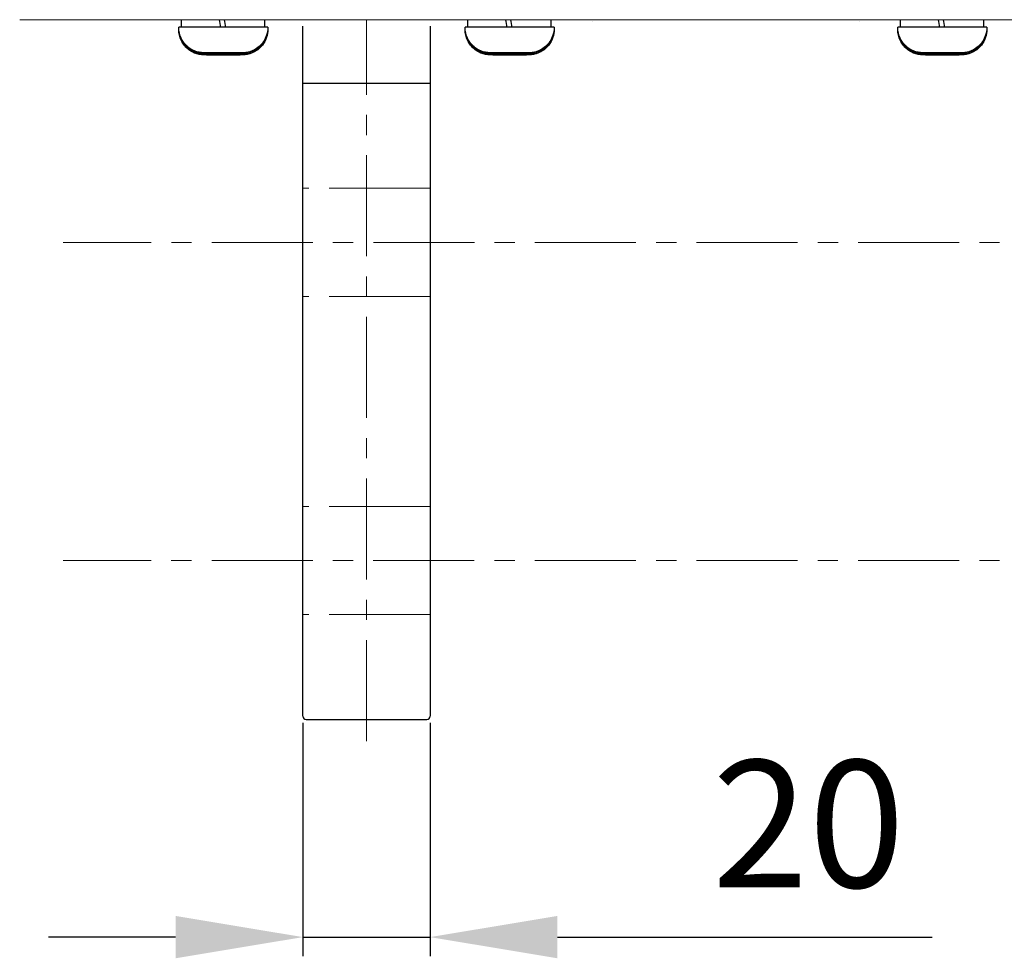
# Model space of a CAD drawing. Units: millimetres. Extents: x -1319 to 1550, y -2910 to 1147.
# Drawn here: x -52 to 103, y -1502 to -1355 of the extents above; entities that cross this region are included whole.
import ezdxf
from ezdxf.lldxf.tags import DXFTag

# ---------------------------------------------------------------- set-up
doc = ezdxf.new("R2010")
doc.units = ezdxf.units.MM
doc.header["$LTSCALE"] = 0.5
doc.linetypes.add('CENTER', pattern=[50.8, 31.75, -6.35, 6.35, -6.35])
doc.layers.add('IEK_Вспомогательные линии', color=7, linetype='CENTER', lineweight=0, transparency=0.4)
doc.layers.add('IEK_Модель', color=7, linetype='Continuous', lineweight=30)
doc.layers.add('IEK_Размеры_ACB', color=30, linetype='Continuous')
doc.styles.get("Standard").update_dxf_attribs({"font": 'arial.ttf'})
tags = doc.linetypes.add('DASHED2', pattern=[9.525, 6.35, -3.175]).pattern_tags.tags
tags[6:7] = [DXFTag(74, 4), DXFTag(75, 0), DXFTag(340, '0'), DXFTag(46, 1.0), DXFTag(50, 0.0), DXFTag(44, 0.0), DXFTag(45, 0.0)]
tags[4:5] = [DXFTag(74, 4), DXFTag(75, 0), DXFTag(340, '0'), DXFTag(46, 1.0), DXFTag(50, 0.0), DXFTag(44, 0.0), DXFTag(45, 0.0)]
doc.dimstyles.new('IEK_Размеры_ACB', dxfattribs={"dimtxt": 20, "dimasz": 20, "dimexe": 3, "dimexo": 1, "dimgap": 5, "dimtad": 1, "dimtoh": 1, "dimtxsty": 'Standard', "dimcen": 2.5, "dimadec": 0, "dimazin": 0, "dimtfac": 1, "dimtmove": 0, "dimatfit": 3, "dimfxl": 1, "dimarcsym": 0})

# ---------------------------------------------------------------- blocks, each defined once
blk = doc.blocks.new('*D81')
at = {"layer": 'Defpoints', "color": 0, "transparency": 16777216}
for p in [(-7.49, -1464.35), (12.51, -1464.35), (12.51, -1499.05)]:
    blk.add_point(p, dxfattribs=at)
at = {"layer": 'IEK_Размеры_ACB', "color": 0, "lineweight": -2, "transparency": 16777216}
for p, q in [((-7.49, -1465.35), (-7.49, -1502.05)), ((12.51, -1465.35), (12.51, -1502.05)), ((-27.49, -1499.05), (-47.49, -1499.05)), ((-7.49, -1499.05), (12.51, -1499.05)), ((32.51, -1499.05), (91.43, -1499.05))]:
    blk.add_line(p, q, dxfattribs=at)
at = {"layer": 'IEK_Размеры_ACB', "color": 0, "transparency": 16777216}
for points in [[(-27.49, -1495.72), (-27.49, -1502.38), (-7.49, -1499.05)], [(32.51, -1495.72), (32.51, -1502.38), (12.51, -1499.05)]]:
    blk.add_solid(points, dxfattribs=at)
at = {"layer": 'IEK_Размеры_ACB', "color": 0, "transparency": 16777216, "insert": (71.97, -1483.84), "char_height": 20, "attachment_point": 5}
blk.add_mtext('20', dxfattribs=at)
blk = doc.blocks.new('AR-ACB-3VF_BOTTOM_FRAGMENT')
at = {"layer": 'IEK_Модель', "linetype": 'DASHED2', "lineweight": 0, "ltscale": 3, "extrusion": (0, 1, -2.22045e-16)}
for p, q in [((-77.5, -0.03), (-77.5, -0.03)), ((-77.5, -0.03), (-77.5, -0.03)), ((-77.5, -0.28), (-77.5, -0.28)), ((-35.5, -0.03), (-35.5, -0.03)), ((-35.5, -0.03), (-35.5, -0.03)), ((-35.5, -0.28), (-35.5, -0.28))]:
    blk.add_line(p, q, dxfattribs=at)
at = {"layer": 'IEK_Модель', "linetype": 'DASHED2', "lineweight": 0, "ltscale": 3}
blk.add_lwpolyline([(-167.5, 0), (167.5, 0)], dxfattribs=at)
blk = doc.blocks.new('AR-ACB-3VF_CONNECTORS_VERTICAL')
at = {"layer": 'IEK_Вспомогательные линии'}
for p, q in [((-113, -113.39), (-113, 0)), ((-103.01, -26.5), (-123.01, -26.5)), ((-103.01, -43.5), (-123.01, -43.5)), ((-103.01, -76.5), (-123.01, -76.5)), ((-103.01, -93.5), (-123.01, -93.5))]:
    blk.add_line(p, q, dxfattribs=at)
at = {"layer": 'IEK_Модель', "extrusion": (0, 1, -2.22045e-16)}
for p, q in [((-142.05, -1.2), (-142.05, 0)), ((-97.05, -1.2), (-97.05, 0)), ((-83.95, -1.2), (-83.95, 0)), ((-29.05, -1.2), (-29.05, 0)), ((-128.95, -1.2), (-128.95, 0)), ((-15.95, -1.2), (-15.95, 0)), ((-138.13, -5.2), (-137.84, -5.21)), ((-135.79, -5.2), (-138.13, -5.2)), ((-138.13, -5.28), (-137.84, -5.28)), ((-135.79, -5.28), (-138.13, -5.28)), ((-138.13, -5.45), (-137.84, -5.45)), ((-135.79, -5.45), (-138.13, -5.45)), ((-135.79, -5.52), (-138.13, -5.53)), ((-138.13, -5.53), (-137.84, -5.53)), ((-137.84, -5.2), (-137.84, -5.21)), ((-137.84, -5.21), (-135.21, -5.21)), ((-137.84, -5.28), (-135.21, -5.29)), ((-137.84, -5.28), (-137.84, -5.28)), ((-137.84, -5.45), (-135.21, -5.46)), ((-137.84, -5.45), (-137.84, -5.45)), ((-137.84, -5.53), (-135.21, -5.53)), ((-137.84, -5.53), (-137.84, -5.53)), ((-133.16, -5.2), (-135.79, -5.2)), ((-133.16, -5.28), (-135.79, -5.28)), ((-133.16, -5.45), (-135.79, -5.45)), ((-133.16, -5.52), (-135.79, -5.52)), ((-135.21, -5.2), (-135.21, -5.21)), ((-135.21, -5.21), (-132.87, -5.21)), ((-135.21, -5.29), (-132.87, -5.28)), ((-135.21, -5.28), (-135.21, -5.29)), ((-135.21, -5.46), (-132.87, -5.45)), ((-135.21, -5.45), (-135.21, -5.46)), ((-135.21, -5.52), (-135.21, -5.53)), ((-135.21, -5.53), (-132.87, -5.53)), ((-132.87, -5.21), (-133.16, -5.2)), ((-132.87, -5.28), (-133.16, -5.28)), ((-132.87, -5.45), (-133.16, -5.45)), ((-132.87, -5.53), (-133.16, -5.52)), ((-93.13, -5.2), (-92.84, -5.21)), ((-90.79, -5.2), (-93.13, -5.2)), ((-93.13, -5.28), (-92.84, -5.28)), ((-90.79, -5.28), (-93.13, -5.28)), ((-93.13, -5.45), (-92.84, -5.45)), ((-90.79, -5.45), (-93.13, -5.45)), ((-90.79, -5.52), (-93.13, -5.53)), ((-93.13, -5.53), (-92.84, -5.53)), ((-92.84, -5.2), (-92.84, -5.21)), ((-92.84, -5.21), (-90.21, -5.21)), ((-92.84, -5.28), (-90.21, -5.29)), ((-92.84, -5.28), (-92.84, -5.28)), ((-92.84, -5.45), (-90.21, -5.46)), ((-92.84, -5.45), (-92.84, -5.45)), ((-92.84, -5.53), (-90.21, -5.53)), ((-92.84, -5.53), (-92.84, -5.53)), ((-88.16, -5.2), (-90.79, -5.2)), ((-88.16, -5.28), (-90.79, -5.28)), ((-88.16, -5.45), (-90.79, -5.45)), ((-88.16, -5.52), (-90.79, -5.52)), ((-90.21, -5.2), (-90.21, -5.21)), ((-90.21, -5.21), (-87.87, -5.21)), ((-90.21, -5.28), (-90.21, -5.29)), ((-90.21, -5.29), (-87.87, -5.28)), ((-90.21, -5.46), (-87.87, -5.45)), ((-90.21, -5.45), (-90.21, -5.46)), ((-90.21, -5.52), (-90.21, -5.53)), ((-90.21, -5.53), (-87.87, -5.53)), ((-87.87, -5.21), (-88.16, -5.2)), ((-87.87, -5.28), (-88.16, -5.28)), ((-87.87, -5.45), (-88.16, -5.45)), ((-87.87, -5.53), (-88.16, -5.52)), ((-25.13, -5.2), (-24.84, -5.21)), ((-22.79, -5.2), (-25.13, -5.2)), ((-25.13, -5.28), (-24.84, -5.28)), ((-22.79, -5.28), (-25.13, -5.28)), ((-25.13, -5.45), (-24.84, -5.45)), ((-22.79, -5.45), (-25.13, -5.45)), ((-22.79, -5.52), (-25.13, -5.53)), ((-25.13, -5.53), (-24.84, -5.53)), ((-24.84, -5.2), (-24.84, -5.21)), ((-24.84, -5.21), (-22.21, -5.21)), ((-24.84, -5.28), (-22.21, -5.29)), ((-24.84, -5.28), (-24.84, -5.28)), ((-24.84, -5.45), (-22.21, -5.46)), ((-24.84, -5.45), (-24.84, -5.45)), ((-24.84, -5.53), (-22.21, -5.53)), ((-24.84, -5.53), (-24.84, -5.53)), ((-20.16, -5.2), (-22.79, -5.2)), ((-20.16, -5.28), (-22.79, -5.28)), ((-20.16, -5.45), (-22.79, -5.45)), ((-20.16, -5.52), (-22.79, -5.52)), ((-22.21, -5.2), (-22.21, -5.21)), ((-22.21, -5.21), (-19.87, -5.21)), ((-22.21, -5.29), (-19.87, -5.28)), ((-22.21, -5.28), (-22.21, -5.29)), ((-22.21, -5.46), (-19.87, -5.45)), ((-22.21, -5.45), (-22.21, -5.46)), ((-22.21, -5.52), (-22.21, -5.53)), ((-22.21, -5.53), (-19.87, -5.53)), ((-19.87, -5.21), (-20.16, -5.2)), ((-19.87, -5.28), (-20.16, -5.28)), ((-19.87, -5.45), (-20.16, -5.45)), ((-19.87, -5.53), (-20.16, -5.52))]:
    blk.add_line(p, q, dxfattribs=at)
at = {"layer": 'IEK_Модель'}
for p, q in [((-123, -10), (-123, -1)), ((-103, -1), (-103, -10)), ((-123, -10), (-103, -10)), ((-123, -109.5), (-123, -10)), ((-103, -10), (-103, -109.5)), ((-122.5, -110), (-103.5, -110))]:
    blk.add_line(p, q, dxfattribs=at)
for centre, start, end in [((-122.5, -109.5), 180, 270), ((-103.5, -109.5), 270, 0)]:
    blk.add_arc(centre, 0.5, start, end, dxfattribs=at)
for centre, major_axis, ratio, start_param, end_param in [((-135.5, 0.77), (-37.62, 213.36), 0.0003, -1.580042, -1.574459), ((-22.5, 0.77), (-37.62, 213.36), 0.0003, -1.580042, -1.574459), ((-135.5, -1.2), (7, 0), 0.001727, 0, 3.141593), ((-135.5, -1.28), (-7, 0), 0.001727, -0.01465, 0), ((-135.5, -1.45), (-7, 0), 0.001727, -0.031912, 0), ((-135.5, -1.53), (-7, 0), 0.001727, -0.01465, 0), ((-135.5, -3.81), (-37.34, 211.78), 0.0003, -1.558475, -1.55285), ((-135.5, 0.91), (-23.16, 131.37), 0.0003, -1.586811, -1.577745), ((-135.5, -1.28), (7, 0), 0.001727, 0, 0.01465), ((-135.5, -1.45), (7, 0), 0.001727, 0, 0.031912), ((-135.5, -1.53), (7, 0), 0.001727, 0, 0.01465), ((-90.5, -1.2), (7, 0), 0.001727, 0, 3.141593), ((-90.5, -1.28), (-7, 0), 0.001727, -0.01465, 0), ((-90.5, -1.45), (-7, 0), 0.001727, -0.031912, 0), ((-90.5, -1.53), (-7, 0), 0.001727, -0.01465, 0), ((-90.5, -3.81), (-37.34, 211.78), 0.0003, -1.558475, -1.55285), ((-90.5, 0.77), (-37.62, 213.36), 0.0003, -1.580042, -1.574459), ((-90.5, 0.91), (-23.16, 131.37), 0.0003, -1.586811, -1.577745), ((-90.5, -1.28), (7, 0), 0.001727, 0, 0.01465), ((-90.5, -1.45), (7, 0), 0.001727, 0, 0.031912), ((-90.5, -1.53), (7, 0), 0.001727, 0, 0.01465), ((-22.5, -1.2), (7, 0), 0.001727, 0, 3.141593), ((-22.5, -1.28), (-7, 0), 0.001727, -0.01465, 0), ((-22.5, -1.45), (-7, 0), 0.001727, -0.031912, 0), ((-22.5, -1.53), (-7, 0), 0.001727, -0.01465, 0), ((-22.5, -3.81), (-37.34, 211.78), 0.0003, -1.558475, -1.55285), ((-22.5, 0.91), (-23.16, 131.37), 0.0003, -1.586811, -1.577745), ((-22.5, -1.28), (7, 0), 0.001727, 0, 0.01465), ((-22.5, -1.45), (7, 0), 0.001727, 0, 0.031912), ((-22.5, -1.53), (7, 0), 0.001727, 0, 0.01465)]:
    blk.add_ellipse(centre, major_axis=major_axis, ratio=ratio, start_param=start_param, end_param=end_param, dxfattribs=at)
for points in [[(-128.5, -1.2), (-128.5, -1.63), (-128.57, -2.05), (-128.82, -2.83), (-129, -3.17), (-129.42, -3.79), (-129.66, -4.03), (-130.18, -4.49), (-130.42, -4.63), (-130.99, -4.93), (-131.19, -4.99), (-131.75, -5.16), (-131.85, -5.15), (-132.1, -5.19), (-132.15, -5.19), (-132.27, -5.2), (-132.3, -5.2), (-132.35, -5.2), (-132.36, -5.2), (-132.39, -5.2), (-132.4, -5.2), (-132.43, -5.2), (-132.45, -5.2), (-132.5, -5.2), (-132.53, -5.2), (-132.61, -5.2), (-132.64, -5.2), (-132.72, -5.21), (-132.77, -5.21), (-132.87, -5.21), (-132.93, -5.21), (-133.05, -5.21), (-133.11, -5.21), (-133.23, -5.21), (-133.28, -5.21), (-133.4, -5.21), (-133.46, -5.21), (-133.58, -5.21), (-133.64, -5.21), (-133.78, -5.21), (-133.84, -5.21), (-133.98, -5.21), (-134.05, -5.21), (-134.19, -5.21), (-134.27, -5.21), (-134.42, -5.21), (-134.49, -5.21), (-134.64, -5.21), (-134.72, -5.21), (-134.88, -5.21), (-134.96, -5.21), (-135.11, -5.21), (-135.2, -5.21), (-135.36, -5.21), (-135.44, -5.21), (-135.6, -5.21), (-135.68, -5.21), (-135.84, -5.21), (-135.92, -5.21), (-136.08, -5.21), (-136.15, -5.21), (-136.31, -5.21), (-136.39, -5.21), (-136.54, -5.21), (-136.62, -5.21), (-136.76, -5.21), (-136.84, -5.21), (-136.98, -5.21), (-137.05, -5.21), (-137.18, -5.21), (-137.25, -5.21), (-137.38, -5.21), (-137.44, -5.21), (-137.56, -5.21), (-137.62, -5.21), (-137.73, -5.21), (-137.79, -5.21), (-137.89, -5.21), (-137.94, -5.21), (-138.03, -5.21), (-138.07, -5.21), (-138.16, -5.21), (-138.2, -5.21), (-138.27, -5.21), (-138.3, -5.2), (-138.36, -5.2), (-138.39, -5.2), (-138.44, -5.2), (-138.46, -5.2), (-138.51, -5.2), (-138.53, -5.2), (-138.57, -5.2), (-138.59, -5.2), (-138.64, -5.2), (-138.66, -5.2), (-138.73, -5.2), (-138.76, -5.2), (-138.89, -5.18), (-138.95, -5.18), (-139.21, -5.14), (-139.32, -5.14), (-139.85, -4.97), (-140.09, -4.92), (-140.78, -4.5), (-141, -4.35), (-141.42, -3.94), (-141.59, -3.76), (-142.01, -3.17), (-142.26, -2.69), (-142.46, -1.81), (-142.5, -1.51), (-142.5, -1.2)], [(-128.5, -1.28), (-128.5, -1.71), (-128.57, -2.13), (-128.82, -2.91), (-129, -3.24), (-129.42, -3.87), (-129.66, -4.11), (-130.18, -4.57), (-130.42, -4.71), (-130.99, -5.01), (-131.19, -5.06), (-131.75, -5.23), (-131.85, -5.23), (-132.1, -5.26), (-132.15, -5.27), (-132.27, -5.28), (-132.3, -5.28), (-132.35, -5.28), (-132.36, -5.28), (-132.39, -5.28), (-132.4, -5.28), (-132.43, -5.28), (-132.45, -5.28), (-132.5, -5.28), (-132.53, -5.28), (-132.61, -5.28), (-132.64, -5.28), (-132.72, -5.28), (-132.77, -5.28), (-132.87, -5.28), (-132.93, -5.28), (-133.05, -5.28), (-133.11, -5.28), (-133.23, -5.28), (-133.28, -5.28), (-133.4, -5.28), (-133.46, -5.28), (-133.58, -5.28), (-133.64, -5.28), (-133.78, -5.29), (-133.84, -5.29), (-133.98, -5.29), (-134.05, -5.29), (-134.19, -5.29), (-134.27, -5.29), (-134.42, -5.29), (-134.49, -5.29), (-134.64, -5.29), (-134.72, -5.29), (-134.88, -5.29), (-134.96, -5.29), (-135.11, -5.29), (-135.2, -5.29), (-135.36, -5.29), (-135.44, -5.29), (-135.6, -5.29), (-135.68, -5.29), (-135.84, -5.29), (-135.92, -5.29), (-136.08, -5.29), (-136.15, -5.29), (-136.31, -5.29), (-136.39, -5.29), (-136.54, -5.29), (-136.62, -5.29), (-136.76, -5.29), (-136.84, -5.29), (-136.98, -5.29), (-137.05, -5.29), (-137.18, -5.29), (-137.25, -5.29), (-137.38, -5.28), (-137.44, -5.28), (-137.56, -5.28), (-137.62, -5.28), (-137.73, -5.28), (-137.79, -5.28), (-137.89, -5.28), (-137.94, -5.28), (-138.03, -5.28), (-138.07, -5.28), (-138.16, -5.28), (-138.2, -5.28), (-138.27, -5.28), (-138.3, -5.28), (-138.36, -5.28), (-138.39, -5.28), (-138.44, -5.28), (-138.46, -5.28), (-138.51, -5.28), (-138.53, -5.28), (-138.57, -5.28), (-138.59, -5.28), (-138.64, -5.28), (-138.66, -5.28), (-138.73, -5.27), (-138.76, -5.27), (-138.89, -5.26), (-138.95, -5.26), (-139.21, -5.22), (-139.32, -5.21), (-139.85, -5.05), (-140.09, -5), (-140.78, -4.58), (-141, -4.43), (-141.42, -4.02), (-141.59, -3.84), (-142.01, -3.25), (-142.26, -2.76), (-142.46, -1.89), (-142.5, -1.59), (-142.5, -1.28)], [(-128.5, -1.45), (-128.5, -1.88), (-128.57, -2.3), (-128.82, -3.08), (-129, -3.41), (-129.42, -4.04), (-129.66, -4.28), (-130.18, -4.74), (-130.42, -4.88), (-130.99, -5.18), (-131.19, -5.23), (-131.75, -5.4), (-131.85, -5.4), (-132.1, -5.43), (-132.15, -5.44), (-132.27, -5.44), (-132.3, -5.45), (-132.35, -5.45), (-132.36, -5.45), (-132.39, -5.45), (-132.4, -5.45), (-132.43, -5.45), (-132.45, -5.45), (-132.5, -5.45), (-132.53, -5.45), (-132.61, -5.45), (-132.64, -5.45), (-132.72, -5.45), (-132.77, -5.45), (-132.87, -5.45), (-132.93, -5.45), (-133.05, -5.45), (-133.11, -5.45), (-133.23, -5.45), (-133.28, -5.45), (-133.4, -5.45), (-133.46, -5.45), (-133.58, -5.45), (-133.64, -5.45), (-133.78, -5.45), (-133.84, -5.45), (-133.98, -5.45), (-134.05, -5.45), (-134.19, -5.45), (-134.27, -5.46), (-134.42, -5.46), (-134.49, -5.46), (-134.64, -5.46), (-134.72, -5.46), (-134.88, -5.46), (-134.96, -5.46), (-135.11, -5.46), (-135.2, -5.46), (-135.36, -5.46), (-135.44, -5.46), (-135.6, -5.46), (-135.68, -5.46), (-135.84, -5.46), (-135.92, -5.46), (-136.08, -5.46), (-136.15, -5.46), (-136.31, -5.46), (-136.39, -5.46), (-136.54, -5.46), (-136.62, -5.46), (-136.76, -5.46), (-136.84, -5.45), (-136.98, -5.45), (-137.05, -5.45), (-137.18, -5.45), (-137.25, -5.45), (-137.38, -5.45), (-137.44, -5.45), (-137.56, -5.45), (-137.62, -5.45), (-137.73, -5.45), (-137.79, -5.45), (-137.89, -5.45), (-137.94, -5.45), (-138.03, -5.45), (-138.07, -5.45), (-138.16, -5.45), (-138.2, -5.45), (-138.27, -5.45), (-138.3, -5.45), (-138.36, -5.45), (-138.39, -5.45), (-138.44, -5.45), (-138.46, -5.45), (-138.51, -5.45), (-138.53, -5.45), (-138.57, -5.45), (-138.59, -5.45), (-138.64, -5.45), (-138.66, -5.45), (-138.73, -5.44), (-138.76, -5.44), (-138.89, -5.43), (-138.95, -5.43), (-139.21, -5.39), (-139.32, -5.38), (-139.85, -5.22), (-140.09, -5.17), (-140.78, -4.75), (-141, -4.6), (-141.42, -4.19), (-141.59, -4.01), (-142.01, -3.42), (-142.26, -2.93), (-142.46, -2.06), (-142.5, -1.75), (-142.5, -1.45)], [(-128.5, -1.53), (-128.5, -1.95), (-128.57, -2.38), (-128.82, -3.15), (-129, -3.49), (-129.42, -4.11), (-129.66, -4.35), (-130.18, -4.81), (-130.42, -4.95), (-130.99, -5.26), (-131.19, -5.31), (-131.75, -5.48), (-131.85, -5.48), (-132.1, -5.51), (-132.15, -5.51), (-132.27, -5.52), (-132.3, -5.52), (-132.35, -5.53), (-132.36, -5.53), (-132.39, -5.53), (-132.4, -5.53), (-132.43, -5.53), (-132.45, -5.53), (-132.5, -5.53), (-132.53, -5.53), (-132.61, -5.53), (-132.64, -5.53), (-132.72, -5.53), (-132.77, -5.53), (-132.87, -5.53), (-132.93, -5.53), (-133.05, -5.53), (-133.11, -5.53), (-133.23, -5.53), (-133.28, -5.53), (-133.4, -5.53), (-133.46, -5.53), (-133.58, -5.53), (-133.64, -5.53), (-133.78, -5.53), (-133.84, -5.53), (-133.98, -5.53), (-134.05, -5.53), (-134.19, -5.53), (-134.27, -5.53), (-134.42, -5.53), (-134.49, -5.53), (-134.64, -5.53), (-134.72, -5.53), (-134.88, -5.53), (-134.96, -5.53), (-135.11, -5.53), (-135.2, -5.53), (-135.36, -5.53), (-135.44, -5.53), (-135.6, -5.53), (-135.68, -5.53), (-135.84, -5.53), (-135.92, -5.53), (-136.08, -5.53), (-136.15, -5.53), (-136.31, -5.53), (-136.39, -5.53), (-136.54, -5.53), (-136.62, -5.53), (-136.76, -5.53), (-136.84, -5.53), (-136.98, -5.53), (-137.05, -5.53), (-137.18, -5.53), (-137.25, -5.53), (-137.38, -5.53), (-137.44, -5.53), (-137.56, -5.53), (-137.62, -5.53), (-137.73, -5.53), (-137.79, -5.53), (-137.89, -5.53), (-137.94, -5.53), (-138.03, -5.53), (-138.07, -5.53), (-138.16, -5.53), (-138.2, -5.53), (-138.27, -5.53), (-138.3, -5.53), (-138.36, -5.53), (-138.39, -5.53), (-138.44, -5.53), (-138.46, -5.53), (-138.51, -5.53), (-138.53, -5.53), (-138.57, -5.53), (-138.59, -5.53), (-138.64, -5.53), (-138.66, -5.52), (-138.73, -5.52), (-138.76, -5.52), (-138.89, -5.51), (-138.95, -5.51), (-139.21, -5.47), (-139.32, -5.46), (-139.85, -5.3), (-140.09, -5.25), (-140.78, -4.82), (-141, -4.67), (-141.42, -4.27), (-141.59, -4.08), (-142.01, -3.49), (-142.26, -3.01), (-142.46, -2.14), (-142.5, -1.83), (-142.5, -1.53)], [(-83.5, -1.2), (-83.5, -1.63), (-83.57, -2.05), (-83.82, -2.83), (-84, -3.17), (-84.42, -3.79), (-84.66, -4.03), (-85.18, -4.49), (-85.42, -4.63), (-85.99, -4.93), (-86.19, -4.99), (-86.75, -5.16), (-86.85, -5.15), (-87.1, -5.19), (-87.15, -5.19), (-87.27, -5.2), (-87.3, -5.2), (-87.35, -5.2), (-87.36, -5.2), (-87.39, -5.2), (-87.4, -5.2), (-87.43, -5.2), (-87.45, -5.2), (-87.5, -5.2), (-87.53, -5.2), (-87.61, -5.2), (-87.64, -5.2), (-87.72, -5.21), (-87.77, -5.21), (-87.87, -5.21), (-87.93, -5.21), (-88.05, -5.21), (-88.11, -5.21), (-88.23, -5.21), (-88.28, -5.21), (-88.4, -5.21), (-88.46, -5.21), (-88.58, -5.21), (-88.64, -5.21), (-88.78, -5.21), (-88.84, -5.21), (-88.98, -5.21), (-89.05, -5.21), (-89.19, -5.21), (-89.27, -5.21), (-89.42, -5.21), (-89.49, -5.21), (-89.64, -5.21), (-89.72, -5.21), (-89.88, -5.21), (-89.96, -5.21), (-90.11, -5.21), (-90.2, -5.21), (-90.36, -5.21), (-90.44, -5.21), (-90.6, -5.21), (-90.68, -5.21), (-90.84, -5.21), (-90.92, -5.21), (-91.08, -5.21), (-91.15, -5.21), (-91.31, -5.21), (-91.39, -5.21), (-91.54, -5.21), (-91.62, -5.21), (-91.76, -5.21), (-91.84, -5.21), (-91.98, -5.21), (-92.05, -5.21), (-92.18, -5.21), (-92.25, -5.21), (-92.38, -5.21), (-92.44, -5.21), (-92.56, -5.21), (-92.62, -5.21), (-92.73, -5.21), (-92.79, -5.21), (-92.89, -5.21), (-92.94, -5.21), (-93.03, -5.21), (-93.07, -5.21), (-93.16, -5.21), (-93.2, -5.21), (-93.27, -5.21), (-93.3, -5.2), (-93.36, -5.2), (-93.39, -5.2), (-93.44, -5.2), (-93.46, -5.2), (-93.51, -5.2), (-93.53, -5.2), (-93.57, -5.2), (-93.59, -5.2), (-93.64, -5.2), (-93.66, -5.2), (-93.73, -5.2), (-93.76, -5.2), (-93.89, -5.18), (-93.95, -5.18), (-94.21, -5.14), (-94.32, -5.14), (-94.85, -4.97), (-95.09, -4.92), (-95.78, -4.5), (-96, -4.35), (-96.42, -3.94), (-96.59, -3.76), (-97.01, -3.17), (-97.26, -2.69), (-97.46, -1.81), (-97.5, -1.51), (-97.5, -1.2)], [(-83.5, -1.28), (-83.5, -1.71), (-83.57, -2.13), (-83.82, -2.91), (-84, -3.24), (-84.42, -3.87), (-84.66, -4.11), (-85.18, -4.57), (-85.42, -4.71), (-85.99, -5.01), (-86.19, -5.06), (-86.75, -5.23), (-86.85, -5.23), (-87.1, -5.26), (-87.15, -5.27), (-87.27, -5.28), (-87.3, -5.28), (-87.35, -5.28), (-87.36, -5.28), (-87.39, -5.28), (-87.4, -5.28), (-87.43, -5.28), (-87.45, -5.28), (-87.5, -5.28), (-87.53, -5.28), (-87.61, -5.28), (-87.64, -5.28), (-87.72, -5.28), (-87.77, -5.28), (-87.87, -5.28), (-87.93, -5.28), (-88.05, -5.28), (-88.11, -5.28), (-88.23, -5.28), (-88.28, -5.28), (-88.4, -5.28), (-88.46, -5.28), (-88.58, -5.28), (-88.64, -5.28), (-88.78, -5.29), (-88.84, -5.29), (-88.98, -5.29), (-89.05, -5.29), (-89.19, -5.29), (-89.27, -5.29), (-89.42, -5.29), (-89.49, -5.29), (-89.64, -5.29), (-89.72, -5.29), (-89.88, -5.29), (-89.96, -5.29), (-90.11, -5.29), (-90.2, -5.29), (-90.36, -5.29), (-90.44, -5.29), (-90.6, -5.29), (-90.68, -5.29), (-90.84, -5.29), (-90.92, -5.29), (-91.08, -5.29), (-91.15, -5.29), (-91.31, -5.29), (-91.39, -5.29), (-91.54, -5.29), (-91.62, -5.29), (-91.76, -5.29), (-91.84, -5.29), (-91.98, -5.29), (-92.05, -5.29), (-92.18, -5.29), (-92.25, -5.29), (-92.38, -5.28), (-92.44, -5.28), (-92.56, -5.28), (-92.62, -5.28), (-92.73, -5.28), (-92.79, -5.28), (-92.89, -5.28), (-92.94, -5.28), (-93.03, -5.28), (-93.07, -5.28), (-93.16, -5.28), (-93.2, -5.28), (-93.27, -5.28), (-93.3, -5.28), (-93.36, -5.28), (-93.39, -5.28), (-93.44, -5.28), (-93.46, -5.28), (-93.51, -5.28), (-93.53, -5.28), (-93.57, -5.28), (-93.59, -5.28), (-93.64, -5.28), (-93.66, -5.28), (-93.73, -5.27), (-93.76, -5.27), (-93.89, -5.26), (-93.95, -5.26), (-94.21, -5.22), (-94.32, -5.21), (-94.85, -5.05), (-95.09, -5), (-95.78, -4.58), (-96, -4.43), (-96.42, -4.02), (-96.59, -3.84), (-97.01, -3.25), (-97.26, -2.76), (-97.46, -1.89), (-97.5, -1.59), (-97.5, -1.28)], [(-83.5, -1.45), (-83.5, -1.88), (-83.57, -2.3), (-83.82, -3.08), (-84, -3.41), (-84.42, -4.04), (-84.66, -4.28), (-85.18, -4.74), (-85.42, -4.88), (-85.99, -5.18), (-86.19, -5.23), (-86.75, -5.4), (-86.85, -5.4), (-87.1, -5.43), (-87.15, -5.44), (-87.27, -5.44), (-87.3, -5.45), (-87.35, -5.45), (-87.36, -5.45), (-87.39, -5.45), (-87.4, -5.45), (-87.43, -5.45), (-87.45, -5.45), (-87.5, -5.45), (-87.53, -5.45), (-87.61, -5.45), (-87.64, -5.45), (-87.72, -5.45), (-87.77, -5.45), (-87.87, -5.45), (-87.93, -5.45), (-88.05, -5.45), (-88.11, -5.45), (-88.23, -5.45), (-88.28, -5.45), (-88.4, -5.45), (-88.46, -5.45), (-88.58, -5.45), (-88.64, -5.45), (-88.78, -5.45), (-88.84, -5.45), (-88.98, -5.45), (-89.05, -5.45), (-89.19, -5.45), (-89.27, -5.46), (-89.42, -5.46), (-89.49, -5.46), (-89.64, -5.46), (-89.72, -5.46), (-89.88, -5.46), (-89.96, -5.46), (-90.11, -5.46), (-90.2, -5.46), (-90.36, -5.46), (-90.44, -5.46), (-90.6, -5.46), (-90.68, -5.46), (-90.84, -5.46), (-90.92, -5.46), (-91.08, -5.46), (-91.15, -5.46), (-91.31, -5.46), (-91.39, -5.46), (-91.54, -5.46), (-91.62, -5.46), (-91.76, -5.46), (-91.84, -5.45), (-91.98, -5.45), (-92.05, -5.45), (-92.18, -5.45), (-92.25, -5.45), (-92.38, -5.45), (-92.44, -5.45), (-92.56, -5.45), (-92.62, -5.45), (-92.73, -5.45), (-92.79, -5.45), (-92.89, -5.45), (-92.94, -5.45), (-93.03, -5.45), (-93.07, -5.45), (-93.16, -5.45), (-93.2, -5.45), (-93.27, -5.45), (-93.3, -5.45), (-93.36, -5.45), (-93.39, -5.45), (-93.44, -5.45), (-93.46, -5.45), (-93.51, -5.45), (-93.53, -5.45), (-93.57, -5.45), (-93.59, -5.45), (-93.64, -5.45), (-93.66, -5.45), (-93.73, -5.44), (-93.76, -5.44), (-93.89, -5.43), (-93.95, -5.43), (-94.21, -5.39), (-94.32, -5.38), (-94.85, -5.22), (-95.09, -5.17), (-95.78, -4.75), (-96, -4.6), (-96.42, -4.19), (-96.59, -4.01), (-97.01, -3.42), (-97.26, -2.93), (-97.46, -2.06), (-97.5, -1.75), (-97.5, -1.45)], [(-83.5, -1.53), (-83.5, -1.95), (-83.57, -2.38), (-83.82, -3.15), (-84, -3.49), (-84.42, -4.11), (-84.66, -4.35), (-85.18, -4.81), (-85.42, -4.95), (-85.99, -5.26), (-86.19, -5.31), (-86.75, -5.48), (-86.85, -5.48), (-87.1, -5.51), (-87.15, -5.51), (-87.27, -5.52), (-87.3, -5.52), (-87.35, -5.53), (-87.36, -5.53), (-87.39, -5.53), (-87.4, -5.53), (-87.43, -5.53), (-87.45, -5.53), (-87.5, -5.53), (-87.53, -5.53), (-87.61, -5.53), (-87.64, -5.53), (-87.72, -5.53), (-87.77, -5.53), (-87.87, -5.53), (-87.93, -5.53), (-88.05, -5.53), (-88.11, -5.53), (-88.23, -5.53), (-88.28, -5.53), (-88.4, -5.53), (-88.46, -5.53), (-88.58, -5.53), (-88.64, -5.53), (-88.78, -5.53), (-88.84, -5.53), (-88.98, -5.53), (-89.05, -5.53), (-89.19, -5.53), (-89.27, -5.53), (-89.42, -5.53), (-89.49, -5.53), (-89.64, -5.53), (-89.72, -5.53), (-89.88, -5.53), (-89.96, -5.53), (-90.11, -5.53), (-90.2, -5.53), (-90.36, -5.53), (-90.44, -5.53), (-90.6, -5.53), (-90.68, -5.53), (-90.84, -5.53), (-90.92, -5.53), (-91.08, -5.53), (-91.15, -5.53), (-91.31, -5.53), (-91.39, -5.53), (-91.54, -5.53), (-91.62, -5.53), (-91.76, -5.53), (-91.84, -5.53), (-91.98, -5.53), (-92.05, -5.53), (-92.18, -5.53), (-92.25, -5.53), (-92.38, -5.53), (-92.44, -5.53), (-92.56, -5.53), (-92.62, -5.53), (-92.73, -5.53), (-92.79, -5.53), (-92.89, -5.53), (-92.94, -5.53), (-93.03, -5.53), (-93.07, -5.53), (-93.16, -5.53), (-93.2, -5.53), (-93.27, -5.53), (-93.3, -5.53), (-93.36, -5.53), (-93.39, -5.53), (-93.44, -5.53), (-93.46, -5.53), (-93.51, -5.53), (-93.53, -5.53), (-93.57, -5.53), (-93.59, -5.53), (-93.64, -5.53), (-93.66, -5.52), (-93.73, -5.52), (-93.76, -5.52), (-93.89, -5.51), (-93.95, -5.51), (-94.21, -5.47), (-94.32, -5.46), (-94.85, -5.3), (-95.09, -5.25), (-95.78, -4.82), (-96, -4.67), (-96.42, -4.27), (-96.59, -4.08), (-97.01, -3.49), (-97.26, -3.01), (-97.46, -2.14), (-97.5, -1.83), (-97.5, -1.53)], [(-15.5, -1.2), (-15.5, -1.63), (-15.57, -2.05), (-15.82, -2.83), (-16, -3.17), (-16.42, -3.79), (-16.66, -4.03), (-17.18, -4.49), (-17.42, -4.63), (-17.99, -4.93), (-18.19, -4.99), (-18.75, -5.16), (-18.85, -5.15), (-19.1, -5.19), (-19.15, -5.19), (-19.27, -5.2), (-19.3, -5.2), (-19.35, -5.2), (-19.36, -5.2), (-19.39, -5.2), (-19.4, -5.2), (-19.43, -5.2), (-19.45, -5.2), (-19.5, -5.2), (-19.53, -5.2), (-19.61, -5.2), (-19.64, -5.2), (-19.72, -5.21), (-19.77, -5.21), (-19.87, -5.21), (-19.93, -5.21), (-20.05, -5.21), (-20.11, -5.21), (-20.23, -5.21), (-20.28, -5.21), (-20.4, -5.21), (-20.46, -5.21), (-20.58, -5.21), (-20.64, -5.21), (-20.78, -5.21), (-20.84, -5.21), (-20.98, -5.21), (-21.05, -5.21), (-21.19, -5.21), (-21.27, -5.21), (-21.42, -5.21), (-21.49, -5.21), (-21.64, -5.21), (-21.72, -5.21), (-21.88, -5.21), (-21.96, -5.21), (-22.11, -5.21), (-22.2, -5.21), (-22.36, -5.21), (-22.44, -5.21), (-22.6, -5.21), (-22.68, -5.21), (-22.84, -5.21), (-22.92, -5.21), (-23.08, -5.21), (-23.15, -5.21), (-23.31, -5.21), (-23.39, -5.21), (-23.54, -5.21), (-23.62, -5.21), (-23.76, -5.21), (-23.84, -5.21), (-23.98, -5.21), (-24.05, -5.21), (-24.18, -5.21), (-24.25, -5.21), (-24.38, -5.21), (-24.44, -5.21), (-24.56, -5.21), (-24.62, -5.21), (-24.73, -5.21), (-24.79, -5.21), (-24.89, -5.21), (-24.94, -5.21), (-25.03, -5.21), (-25.07, -5.21), (-25.16, -5.21), (-25.2, -5.21), (-25.27, -5.21), (-25.3, -5.2), (-25.36, -5.2), (-25.39, -5.2), (-25.44, -5.2), (-25.46, -5.2), (-25.51, -5.2), (-25.53, -5.2), (-25.57, -5.2), (-25.59, -5.2), (-25.64, -5.2), (-25.66, -5.2), (-25.73, -5.2), (-25.76, -5.2), (-25.89, -5.18), (-25.95, -5.18), (-26.21, -5.14), (-26.32, -5.14), (-26.85, -4.97), (-27.09, -4.92), (-27.78, -4.5), (-28, -4.35), (-28.42, -3.94), (-28.59, -3.76), (-29.01, -3.17), (-29.26, -2.69), (-29.46, -1.81), (-29.5, -1.51), (-29.5, -1.2)], [(-15.5, -1.28), (-15.5, -1.71), (-15.57, -2.13), (-15.82, -2.91), (-16, -3.24), (-16.42, -3.87), (-16.66, -4.11), (-17.18, -4.57), (-17.42, -4.71), (-17.99, -5.01), (-18.19, -5.06), (-18.75, -5.23), (-18.85, -5.23), (-19.1, -5.26), (-19.15, -5.27), (-19.27, -5.28), (-19.3, -5.28), (-19.35, -5.28), (-19.36, -5.28), (-19.39, -5.28), (-19.4, -5.28), (-19.43, -5.28), (-19.45, -5.28), (-19.5, -5.28), (-19.53, -5.28), (-19.61, -5.28), (-19.64, -5.28), (-19.72, -5.28), (-19.77, -5.28), (-19.87, -5.28), (-19.93, -5.28), (-20.05, -5.28), (-20.11, -5.28), (-20.23, -5.28), (-20.28, -5.28), (-20.4, -5.28), (-20.46, -5.28), (-20.58, -5.28), (-20.64, -5.28), (-20.78, -5.29), (-20.84, -5.29), (-20.98, -5.29), (-21.05, -5.29), (-21.19, -5.29), (-21.27, -5.29), (-21.42, -5.29), (-21.49, -5.29), (-21.64, -5.29), (-21.72, -5.29), (-21.88, -5.29), (-21.96, -5.29), (-22.11, -5.29), (-22.2, -5.29), (-22.36, -5.29), (-22.44, -5.29), (-22.6, -5.29), (-22.68, -5.29), (-22.84, -5.29), (-22.92, -5.29), (-23.08, -5.29), (-23.15, -5.29), (-23.31, -5.29), (-23.39, -5.29), (-23.54, -5.29), (-23.62, -5.29), (-23.76, -5.29), (-23.84, -5.29), (-23.98, -5.29), (-24.05, -5.29), (-24.18, -5.29), (-24.25, -5.29), (-24.38, -5.28), (-24.44, -5.28), (-24.56, -5.28), (-24.62, -5.28), (-24.73, -5.28), (-24.79, -5.28), (-24.89, -5.28), (-24.94, -5.28), (-25.03, -5.28), (-25.07, -5.28), (-25.16, -5.28), (-25.2, -5.28), (-25.27, -5.28), (-25.3, -5.28), (-25.36, -5.28), (-25.39, -5.28), (-25.44, -5.28), (-25.46, -5.28), (-25.51, -5.28), (-25.53, -5.28), (-25.57, -5.28), (-25.59, -5.28), (-25.64, -5.28), (-25.66, -5.28), (-25.73, -5.27), (-25.76, -5.27), (-25.89, -5.26), (-25.95, -5.26), (-26.21, -5.22), (-26.32, -5.21), (-26.85, -5.05), (-27.09, -5), (-27.78, -4.58), (-28, -4.43), (-28.42, -4.02), (-28.59, -3.84), (-29.01, -3.25), (-29.26, -2.76), (-29.46, -1.89), (-29.5, -1.59), (-29.5, -1.28)], [(-15.5, -1.45), (-15.5, -1.88), (-15.57, -2.3), (-15.82, -3.08), (-16, -3.41), (-16.42, -4.04), (-16.66, -4.28), (-17.18, -4.74), (-17.42, -4.88), (-17.99, -5.18), (-18.19, -5.23), (-18.75, -5.4), (-18.85, -5.4), (-19.1, -5.43), (-19.15, -5.44), (-19.27, -5.44), (-19.3, -5.45), (-19.35, -5.45), (-19.36, -5.45), (-19.39, -5.45), (-19.4, -5.45), (-19.43, -5.45), (-19.45, -5.45), (-19.5, -5.45), (-19.53, -5.45), (-19.61, -5.45), (-19.64, -5.45), (-19.72, -5.45), (-19.77, -5.45), (-19.87, -5.45), (-19.93, -5.45), (-20.05, -5.45), (-20.11, -5.45), (-20.23, -5.45), (-20.28, -5.45), (-20.4, -5.45), (-20.46, -5.45), (-20.58, -5.45), (-20.64, -5.45), (-20.78, -5.45), (-20.84, -5.45), (-20.98, -5.45), (-21.05, -5.45), (-21.19, -5.45), (-21.27, -5.46), (-21.42, -5.46), (-21.49, -5.46), (-21.64, -5.46), (-21.72, -5.46), (-21.88, -5.46), (-21.96, -5.46), (-22.11, -5.46), (-22.2, -5.46), (-22.36, -5.46), (-22.44, -5.46), (-22.6, -5.46), (-22.68, -5.46), (-22.84, -5.46), (-22.92, -5.46), (-23.08, -5.46), (-23.15, -5.46), (-23.31, -5.46), (-23.39, -5.46), (-23.54, -5.46), (-23.62, -5.46), (-23.76, -5.46), (-23.84, -5.45), (-23.98, -5.45), (-24.05, -5.45), (-24.18, -5.45), (-24.25, -5.45), (-24.38, -5.45), (-24.44, -5.45), (-24.56, -5.45), (-24.62, -5.45), (-24.73, -5.45), (-24.79, -5.45), (-24.89, -5.45), (-24.94, -5.45), (-25.03, -5.45), (-25.07, -5.45), (-25.16, -5.45), (-25.2, -5.45), (-25.27, -5.45), (-25.3, -5.45), (-25.36, -5.45), (-25.39, -5.45), (-25.44, -5.45), (-25.46, -5.45), (-25.51, -5.45), (-25.53, -5.45), (-25.57, -5.45), (-25.59, -5.45), (-25.64, -5.45), (-25.66, -5.45), (-25.73, -5.44), (-25.76, -5.44), (-25.89, -5.43), (-25.95, -5.43), (-26.21, -5.39), (-26.32, -5.38), (-26.85, -5.22), (-27.09, -5.17), (-27.78, -4.75), (-28, -4.6), (-28.42, -4.19), (-28.59, -4.01), (-29.01, -3.42), (-29.26, -2.93), (-29.46, -2.06), (-29.5, -1.75), (-29.5, -1.45)], [(-15.5, -1.53), (-15.5, -1.95), (-15.57, -2.38), (-15.82, -3.15), (-16, -3.49), (-16.42, -4.11), (-16.66, -4.35), (-17.18, -4.81), (-17.42, -4.95), (-17.99, -5.26), (-18.19, -5.31), (-18.75, -5.48), (-18.85, -5.48), (-19.1, -5.51), (-19.15, -5.51), (-19.27, -5.52), (-19.3, -5.52), (-19.35, -5.53), (-19.36, -5.53), (-19.39, -5.53), (-19.4, -5.53), (-19.43, -5.53), (-19.45, -5.53), (-19.5, -5.53), (-19.53, -5.53), (-19.61, -5.53), (-19.64, -5.53), (-19.72, -5.53), (-19.77, -5.53), (-19.87, -5.53), (-19.93, -5.53), (-20.05, -5.53), (-20.11, -5.53), (-20.23, -5.53), (-20.28, -5.53), (-20.4, -5.53), (-20.46, -5.53), (-20.58, -5.53), (-20.64, -5.53), (-20.78, -5.53), (-20.84, -5.53), (-20.98, -5.53), (-21.05, -5.53), (-21.19, -5.53), (-21.27, -5.53), (-21.42, -5.53), (-21.49, -5.53), (-21.64, -5.53), (-21.72, -5.53), (-21.88, -5.53), (-21.96, -5.53), (-22.11, -5.53), (-22.2, -5.53), (-22.36, -5.53), (-22.44, -5.53), (-22.6, -5.53), (-22.68, -5.53), (-22.84, -5.53), (-22.92, -5.53), (-23.08, -5.53), (-23.15, -5.53), (-23.31, -5.53), (-23.39, -5.53), (-23.54, -5.53), (-23.62, -5.53), (-23.76, -5.53), (-23.84, -5.53), (-23.98, -5.53), (-24.05, -5.53), (-24.18, -5.53), (-24.25, -5.53), (-24.38, -5.53), (-24.44, -5.53), (-24.56, -5.53), (-24.62, -5.53), (-24.73, -5.53), (-24.79, -5.53), (-24.89, -5.53), (-24.94, -5.53), (-25.03, -5.53), (-25.07, -5.53), (-25.16, -5.53), (-25.2, -5.53), (-25.27, -5.53), (-25.3, -5.53), (-25.36, -5.53), (-25.39, -5.53), (-25.44, -5.53), (-25.46, -5.53), (-25.51, -5.53), (-25.53, -5.53), (-25.57, -5.53), (-25.59, -5.53), (-25.64, -5.53), (-25.66, -5.52), (-25.73, -5.52), (-25.76, -5.52), (-25.89, -5.51), (-25.95, -5.51), (-26.21, -5.47), (-26.32, -5.46), (-26.85, -5.3), (-27.09, -5.25), (-27.78, -4.82), (-28, -4.67), (-28.42, -4.27), (-28.59, -4.08), (-29.01, -3.49), (-29.26, -3.01), (-29.46, -2.14), (-29.5, -1.83), (-29.5, -1.53)]]:
    blk.add_open_spline(points, degree=3, knots=[3.141593, 3.141593, 3.141593, 3.141593, 3.142145, 3.142145, 3.142754, 3.142754, 3.143557, 3.143557, 3.144824, 3.144824, 3.147312, 3.147312, 3.153893, 3.153893, 3.164278, 3.164278, 3.181299, 3.181299, 3.195666, 3.195666, 3.215162, 3.215162, 3.253112, 3.253112, 3.404296, 3.404296, 3.509639, 3.509639, 3.617398, 3.617398, 3.725391, 3.725391, 3.831203, 3.831203, 3.911795, 3.911795, 3.993467, 3.993467, 4.075161, 4.075161, 4.155809, 4.155809, 4.235664, 4.235664, 4.316565, 4.316565, 4.397475, 4.397475, 4.477351, 4.477351, 4.557042, 4.557042, 4.63777, 4.63777, 4.7185, 4.7185, 4.798195, 4.798195, 4.877872, 4.877872, 4.958578, 4.958578, 5.039281, 5.039281, 5.118945, 5.118945, 5.198721, 5.198721, 5.279519, 5.279519, 5.360305, 5.360305, 5.440045, 5.440045, 5.520218, 5.520218, 5.601394, 5.601394, 5.682531, 5.682531, 5.762607, 5.762607, 5.845092, 5.845092, 5.928407, 5.928407, 6.011462, 6.011462, 6.093381, 6.093381, 6.188283, 6.188283, 6.229406, 6.229406, 6.248733, 6.248733, 6.26279, 6.26279, 6.271953, 6.271953, 6.277569, 6.277569, 6.280377, 6.280377, 6.281384, 6.281384, 6.281961, 6.281961, 6.282791, 6.282791, 6.283185, 6.283185, 6.283185, 6.283185], dxfattribs=at)

msp = doc.modelspace()

# ---------------------------------------------------------------- linework, layer by layer
at = {"layer": 'IEK_Вспомогательные линии'}
for p, q in [((273.467, -1389.847, 0), (-45.156, -1389.847, 0)), ((273.457, -1439.847, 0), (-45.165, -1439.847, 0))]:
    msp.add_line(p, q, dxfattribs=at)

# ---------------------------------------------------------------- block references
at = {"layer": 'IEK_Модель'}
for name in ['AR-ACB-3VF_BOTTOM_FRAGMENT', 'AR-ACB-3VF_CONNECTORS_VERTICAL']:
    msp.add_blockref(name, (115.507, -1354.847), dxfattribs=at)

# ---------------------------------------------------------------- dimensions: what is measured, and where the dimension line sits
at = {"layer": 'IEK_Размеры_ACB'}
dim = msp.add_linear_dim(base=(12.507, -1499.049), p1=(-7.493, -1464.347), p2=(12.507, -1464.347), dimstyle='IEK_Размеры_ACB', dxfattribs=at)
dim.commit()
dim.dimension.update_dxf_attribs({"geometry": '*D81', "text_midpoint": (71.968, -1483.837)})

doc.saveas('drawing.dxf')
